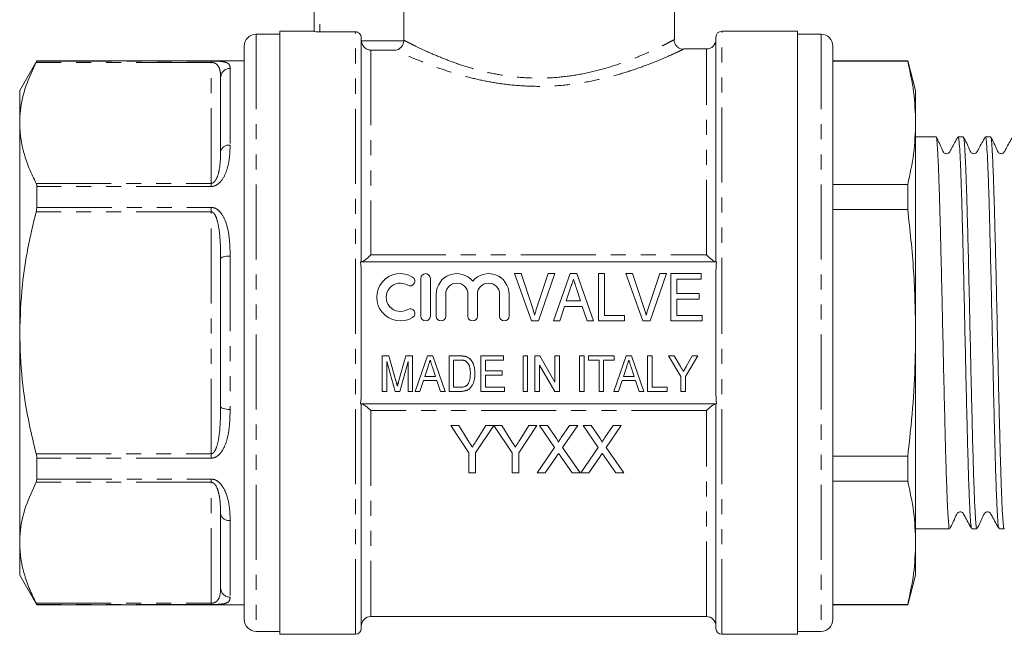
# Model space of a CAD drawing. Units: millimetres. Extents: x 121 to 285, y 85 to 271.
# Drawn here: x 121 to 205, y 169 to 221 of the extents above; entities that cross this region are included whole.
import ezdxf

# ---------------------------------------------------------------- set-up
doc = ezdxf.new("R2010")
doc.units = ezdxf.units.MM
doc.linetypes.add('PHANTOM', pattern=[12.7, 6.35, -1.27, 1.27, -1.27, 1.27, -1.27])

msp = doc.modelspace()

# ---------------------------------------------------------------- linework, layer by layer
at = {"color": 7, "linetype": 'Continuous', "lineweight": 15}
for p, q in [((146.359, 219.82), (146.359, 233.139)), ((153.958, 233.139), (153.958, 219.087)), ((176.859, 219.136), (176.859, 228.639)), ((143.459, 219.589), (141.459, 219.589)), ((146.359, 219.839), (143.459, 219.839)), ((143.459, 194.339), (143.459, 219.839)), ((149.859, 219.795), (146.859, 219.795)), ((150.359, 200.339), (150.359, 219.294)), ((180.359, 200.339), (180.359, 219.339)), ((187.259, 219.839), (180.859, 219.839)), ((187.259, 219.839), (187.259, 168.839)), ((189.259, 219.589), (187.259, 219.589)), ((140.459, 218.589), (140.459, 170.089)), ((179.559, 218.339), (177.649, 218.339)), ((190.259, 218.589), (190.259, 170.089)), ((122.903, 217.339), (121.459, 214.839)), ((140.459, 217.339), (122.903, 217.339)), ((122.903, 217.339), (122.903, 217.317)), ((196.589, 217.339), (190.259, 217.339)), ((196.589, 217.307), (190.259, 217.307)), ((197.259, 214.839), (196.589, 217.339)), ((196.589, 217.307), (196.589, 217.339)), ((138.459, 209.657), (138.459, 215.914)), ((121.459, 212.093), (121.459, 214.839)), ((197.259, 212.093), (197.259, 214.839)), ((121.459, 194.339), (121.459, 212.093)), ((197.259, 194.339), (197.259, 212.093)), ((198.98, 210.914), (197.259, 210.914)), ((201.289, 210.914), (200.855, 210.914)), ((203.598, 210.914), (203.164, 210.914)), ((122.903, 206.713), (122.903, 204.943)), ((190.259, 206.879), (196.589, 206.879)), ((196.589, 204.768), (196.589, 206.879)), ((196.589, 204.768), (190.259, 204.768)), ((138.459, 188.082), (138.459, 200.596)), ((180.412, 200.339), (150.306, 200.339)), ((150.359, 189.364), (150.359, 199.314)), ((164.749, 195.339), (163.314, 199.339)), ((163.314, 199.339), (163.872, 199.339)), ((163.872, 199.339), (164.832, 196.472)), ((165.218, 196.472), (166.18, 199.339)), ((166.738, 199.339), (165.357, 195.339)), ((166.18, 199.339), (166.738, 199.339)), ((166.609, 195.339), (168.021, 199.339)), ((168.021, 199.339), (168.597, 199.339)), ((168.597, 199.339), (170.008, 195.339)), ((170.436, 195.339), (170.436, 199.339)), ((170.436, 199.339), (170.949, 199.339)), ((170.949, 199.339), (170.949, 195.801)), ((174.185, 195.339), (172.75, 199.339)), ((172.75, 199.339), (173.308, 199.339)), ((173.308, 199.339), (174.268, 196.472)), ((174.653, 196.472), (175.616, 199.339)), ((176.174, 199.339), (174.793, 195.339)), ((175.616, 199.339), (176.174, 199.339)), ((176.539, 195.339), (176.539, 199.339)), ((176.539, 199.339), (179.103, 199.339)), ((179.103, 199.339), (179.103, 198.878)), ((180.359, 189.364), (180.359, 199.314)), ((155.404, 198.939), (155.404, 195.739)), ((156.204, 195.739), (156.204, 198.939)), ((179.103, 198.878), (177.052, 198.878)), ((177.052, 198.878), (177.052, 197.647)), ((156.704, 197.6), (156.704, 195.739)), ((157.504, 195.739), (157.504, 197.6)), ((159.383, 197.6), (159.383, 195.739)), ((160.183, 195.739), (160.183, 197.6)), ((162.061, 197.6), (162.061, 195.739)), ((162.861, 195.739), (162.861, 197.6)), ((168.068, 198.142), (167.706, 197.032)), ((168.91, 197.032), (168.571, 198.073)), ((177.052, 197.647), (178.949, 197.647)), ((178.949, 197.647), (178.949, 197.186)), ((167.706, 197.032), (168.91, 197.032)), ((178.949, 197.186), (177.052, 197.186)), ((177.052, 197.186), (177.052, 195.801)), ((167.556, 196.57), (167.154, 195.339)), ((169.06, 196.57), (167.556, 196.57)), ((169.462, 195.339), (169.06, 196.57)), ((170.949, 195.801), (172.641, 195.801)), ((172.641, 195.801), (172.641, 195.339)), ((177.052, 195.801), (179.206, 195.801)), ((179.206, 195.801), (179.206, 195.339)), ((165.357, 195.339), (164.749, 195.339)), ((167.154, 195.339), (166.609, 195.339)), ((170.008, 195.339), (169.462, 195.339)), ((172.641, 195.339), (170.436, 195.339)), ((174.793, 195.339), (174.185, 195.339)), ((179.206, 195.339), (176.539, 195.339)), ((121.459, 176.586), (121.459, 194.339)), ((143.459, 168.839), (143.459, 194.339)), ((197.259, 176.586), (197.259, 194.339)), ((152.127, 189.382), (152.127, 192.382)), ((152.127, 192.382), (152.702, 192.382)), ((153.216, 189.382), (152.511, 191.921)), ((152.511, 191.921), (152.511, 189.382)), ((152.702, 192.382), (153.296, 190.277)), ((153.545, 190.313), (154.129, 192.382)), ((154.319, 191.921), (153.614, 189.382)), ((154.129, 192.382), (154.704, 192.382)), ((154.319, 189.382), (154.319, 191.921)), ((154.704, 192.382), (154.704, 189.382)), ((154.91, 189.382), (155.969, 192.382)), ((155.969, 192.382), (156.401, 192.382)), ((156.401, 192.382), (157.46, 189.382)), ((157.781, 189.382), (157.781, 192.382)), ((157.781, 192.382), (158.694, 192.382)), ((158.165, 192.036), (158.165, 189.729)), ((158.701, 192.036), (158.165, 192.036)), ((160.473, 189.382), (160.473, 192.382)), ((160.473, 192.382), (162.396, 192.382)), ((162.396, 192.036), (160.858, 192.036)), ((160.858, 192.036), (160.858, 191.113)), ((162.396, 192.382), (162.396, 192.036)), ((164.05, 189.382), (164.05, 192.382)), ((164.05, 192.382), (164.434, 192.382)), ((164.434, 192.382), (164.434, 189.382)), ((165.05, 189.382), (165.05, 192.382)), ((165.05, 192.382), (165.456, 192.382)), ((166.721, 189.382), (165.434, 191.598)), ((165.434, 191.598), (165.434, 189.382)), ((165.456, 192.382), (166.742, 190.168)), ((166.742, 190.168), (166.742, 192.382)), ((166.742, 192.382), (167.127, 192.382)), ((167.127, 192.382), (167.127, 189.382)), ((168.819, 189.382), (168.819, 192.382)), ((168.819, 192.382), (169.204, 192.382)), ((169.204, 192.382), (169.204, 189.382)), ((169.588, 192.036), (169.588, 192.382)), ((169.588, 192.382), (171.742, 192.382)), ((170.473, 192.036), (169.588, 192.036)), ((170.473, 189.382), (170.473, 192.036)), ((171.742, 192.036), (170.858, 192.036)), ((170.858, 192.036), (170.858, 189.382)), ((171.718, 189.382), (172.777, 192.382)), ((171.742, 192.382), (171.742, 192.036)), ((172.777, 192.382), (173.209, 192.382)), ((173.209, 192.382), (174.267, 189.382)), ((174.588, 192.382), (174.973, 192.382)), ((174.588, 189.382), (174.588, 192.382)), ((174.973, 192.382), (174.973, 189.729)), ((177.396, 190.653), (176.358, 192.382)), ((176.358, 192.382), (176.82, 192.382)), ((176.82, 192.382), (177.362, 191.482)), ((178.819, 192.382), (177.781, 190.653)), ((177.856, 191.5), (178.356, 192.382)), ((178.356, 192.382), (178.819, 192.382)), ((156.004, 191.485), (155.733, 190.652)), ((156.636, 190.652), (156.382, 191.432)), ((160.858, 191.113), (162.281, 191.113)), ((162.281, 190.767), (160.858, 190.767)), ((160.858, 190.767), (160.858, 189.729)), ((162.281, 191.113), (162.281, 190.767)), ((172.812, 191.485), (172.541, 190.652)), ((173.443, 190.652), (173.189, 191.432)), ((155.62, 190.306), (155.319, 189.382)), ((156.749, 190.306), (155.62, 190.306)), ((155.733, 190.652), (156.636, 190.652)), ((157.05, 189.382), (156.749, 190.306)), ((172.428, 190.306), (172.127, 189.382)), ((173.556, 190.306), (172.428, 190.306)), ((172.541, 190.652), (173.443, 190.652)), ((173.858, 189.382), (173.556, 190.306)), ((177.396, 189.382), (177.396, 190.653)), ((177.781, 190.653), (177.781, 189.382)), ((152.511, 189.382), (152.127, 189.382)), ((153.614, 189.382), (153.216, 189.382)), ((154.704, 189.382), (154.319, 189.382)), ((155.319, 189.382), (154.91, 189.382)), ((157.46, 189.382), (157.05, 189.382)), ((158.737, 189.382), (157.781, 189.382)), ((158.165, 189.729), (158.71, 189.729)), ((162.473, 189.382), (160.473, 189.382)), ((160.858, 189.729), (162.473, 189.729)), ((162.473, 189.729), (162.473, 189.382)), ((164.434, 189.382), (164.05, 189.382)), ((165.434, 189.382), (165.05, 189.382)), ((167.127, 189.382), (166.721, 189.382)), ((169.204, 189.382), (168.819, 189.382)), ((170.858, 189.382), (170.473, 189.382)), ((172.127, 189.382), (171.718, 189.382)), ((174.267, 189.382), (173.858, 189.382)), ((176.242, 189.382), (174.588, 189.382)), ((174.973, 189.729), (176.242, 189.729)), ((176.242, 189.729), (176.242, 189.382)), ((177.781, 189.382), (177.396, 189.382)), ((150.306, 188.339), (180.412, 188.339)), ((150.359, 169.339), (150.359, 188.339)), ((180.359, 169.339), (180.359, 188.339)), ((157.931, 186.491), (159.47, 184.186)), ((158.599, 186.491), (157.931, 186.491)), ((159.374, 185.268), (158.599, 186.491)), ((160.034, 184.186), (161.572, 186.491)), ((160.905, 186.491), (160.16, 185.314)), ((161.572, 186.491), (160.905, 186.491)), ((161.582, 186.491), (163.111, 184.186)), ((162.24, 186.491), (161.582, 186.491)), ((163.015, 185.268), (162.24, 186.491)), ((163.675, 184.186), (165.213, 186.491)), ((164.546, 186.491), (163.801, 185.314)), ((165.213, 186.491), (164.546, 186.491)), ((166.116, 186.491), (165.437, 186.491)), ((165.437, 186.491), (166.71, 184.643)), ((166.814, 185.478), (166.116, 186.491)), ((167.978, 186.491), (167.283, 185.478)), ((167.394, 184.637), (168.668, 186.491)), ((168.668, 186.491), (167.978, 186.491)), ((169.809, 186.491), (169.129, 186.491)), ((169.129, 186.491), (170.402, 184.643)), ((170.507, 185.478), (169.809, 186.491)), ((171.671, 186.491), (170.975, 185.478)), ((171.087, 184.637), (172.36, 186.491)), ((172.36, 186.491), (171.671, 186.491)), ((159.47, 184.186), (159.47, 182.491)), ((160.034, 182.491), (160.034, 184.186)), ((163.111, 184.186), (163.111, 182.491)), ((163.675, 182.491), (163.675, 184.186)), ((166.71, 184.643), (165.232, 182.491)), ((168.873, 182.491), (167.394, 184.637)), ((170.402, 184.643), (168.924, 182.491)), ((172.565, 182.491), (171.087, 184.637)), ((122.903, 183.736), (122.903, 181.966)), ((165.92, 182.491), (166.866, 183.868)), ((167.219, 183.905), (168.192, 182.491)), ((169.612, 182.491), (170.559, 183.868)), ((170.911, 183.905), (171.885, 182.491)), ((190.259, 183.911), (196.589, 183.911)), ((196.589, 181.8), (196.589, 183.911)), ((159.47, 182.491), (160.034, 182.491)), ((163.111, 182.491), (163.675, 182.491)), ((165.232, 182.491), (165.92, 182.491)), ((168.192, 182.491), (168.873, 182.491)), ((168.924, 182.491), (169.612, 182.491)), ((171.885, 182.491), (172.565, 182.491)), ((196.589, 181.8), (190.259, 181.8)), ((138.459, 172.765), (138.459, 179.022)), ((197.259, 177.764), (197.825, 177.764)), ((197.825, 177.764), (198.71, 177.764)), ((199.701, 177.764), (200.134, 177.764)), ((202.01, 177.764), (202.443, 177.764)), ((204.319, 177.764), (204.752, 177.764)), ((121.459, 173.839), (121.459, 176.586)), ((197.259, 173.839), (197.259, 176.586)), ((121.459, 173.839), (122.903, 171.339)), ((196.589, 171.339), (197.259, 173.839)), ((122.903, 171.362), (122.903, 171.339)), ((122.903, 171.339), (140.459, 171.339)), ((190.259, 171.372), (196.589, 171.372)), ((190.259, 171.339), (196.589, 171.339)), ((196.589, 171.339), (196.589, 171.372)), ((151.159, 170.339), (179.559, 170.339)), ((141.459, 169.089), (143.459, 169.089)), ((143.459, 168.839), (149.859, 168.839)), ((180.859, 168.839), (187.259, 168.839)), ((187.259, 169.089), (189.259, 169.089))]:
    msp.add_line(p, q, dxfattribs=at)
at = {"color": 8, "linetype": 'PHANTOM', "lineweight": 0}
for p, q in [((146.859, 233.139), (146.859, 219.795)), ((141.459, 219.589), (141.459, 169.089)), ((149.859, 168.839), (149.859, 219.795)), ((180.859, 194.339), (180.859, 219.839)), ((189.259, 219.589), (189.259, 169.089)), ((150.362, 219.033), (153.956, 219.033)), ((179.559, 200.92), (179.559, 218.339)), ((151.159, 218.236), (151.159, 200.92)), ((153.276, 218.236), (151.159, 218.236)), ((137.659, 217.21), (122.852, 217.21)), ((122.903, 217.317), (137.659, 217.317)), ((137.659, 217.21), (137.659, 217.317)), ((137.659, 206.976), (137.659, 217.21)), ((139.259, 216.692), (139.259, 210.209)), ((122.852, 206.976), (137.659, 206.976)), ((137.659, 206.713), (122.903, 206.713)), ((137.659, 206.713), (137.659, 206.976)), ((122.903, 204.943), (137.659, 204.943)), ((137.659, 204.574), (137.659, 204.943)), ((137.659, 204.574), (122.852, 204.574)), ((137.659, 184.105), (137.659, 204.574)), ((139.259, 200.822), (139.259, 187.857)), ((151.159, 200.92), (179.559, 200.92)), ((180.859, 168.839), (180.859, 194.339)), ((151.159, 187.759), (151.159, 170.339)), ((179.559, 187.759), (151.159, 187.759)), ((179.559, 170.339), (179.559, 187.759)), ((122.852, 184.105), (137.659, 184.105)), ((137.659, 183.736), (137.659, 184.105)), ((137.659, 183.736), (122.903, 183.736)), ((137.659, 181.703), (122.852, 181.703)), ((122.903, 181.966), (137.659, 181.966)), ((137.659, 181.703), (137.659, 181.966)), ((137.659, 171.469), (137.659, 181.703)), ((139.259, 178.47), (139.259, 171.987)), ((122.852, 171.469), (137.659, 171.469)), ((137.659, 171.362), (122.903, 171.362)), ((137.659, 171.362), (137.659, 171.469))]:
    msp.add_line(p, q, dxfattribs=at)
at = {"color": 8, "linetype": 'PHANTOM', "lineweight": 0, "flags": 128}
for points in [[(138.459, 200.596), (138.475, 200.64), (138.52, 200.683), (138.594, 200.722), (138.694, 200.756), (138.815, 200.784), (138.953, 200.805), (139.103, 200.818), (139.259, 200.822)], [(139.259, 187.857), (139.103, 187.861), (138.953, 187.874), (138.815, 187.895), (138.694, 187.923), (138.594, 187.957), (138.52, 187.996), (138.475, 188.038), (138.459, 188.082)]]:
    msp.add_lwpolyline(points, dxfattribs=at)
at = {"color": 7, "linetype": 'Continuous', "lineweight": 15}
for centre, radius, start, end in [((141.459, 218.589), 1, 90, 180), ((179.559, 219.139), 0.8, 270, 0), ((180.859, 219.339), 0.5, 90, 180), ((189.259, 218.589), 1, 0, 90), ((153.663, 197.339), 2, 58.62081, 301.37919), ((155.804, 198.939), 0.4, 0, 180), ((158.444, 197.6), 1.739, 39.64611, 180), ((161.122, 197.6), 1.739, 0, 140.35389), ((153.663, 197.339), 1.2, 58.62081, 301.37919), ((154.496, 198.705), 0.4, 238.62081, 58.62081), ((158.444, 197.6), 0.939, 0, 180), ((161.122, 197.6), 0.939, 0, 180), ((154.496, 195.973), 0.4, 301.37919, 121.37919), ((155.804, 195.739), 0.4, 180, 0), ((157.104, 195.739), 0.4, 180, 0), ((159.783, 195.739), 0.4, 180, 0), ((162.461, 195.739), 0.4, 180, 0), ((141.459, 170.089), 1, 180, 270), ((151.159, 169.539), 0.8, 90, 180), ((179.559, 169.539), 0.8, 0, 90), ((189.259, 170.089), 1, 270, 0), ((149.859, 169.339), 0.5, 270, 0), ((180.859, 169.339), 0.5, 180, 270)]:
    msp.add_arc(centre, radius, start, end, dxfattribs=at)
at = {"color": 8, "linetype": 'PHANTOM', "lineweight": 0}
for centre, radius, start, end in [((139.248, 215.903), 0.789, 89.19348, 179.17011), ((139.155, 209.505), 0.712, 81.53263, 167.67818), ((139.155, 179.173), 0.712, 192.32182, 278.46737), ((139.248, 172.776), 0.789, 180.82989, 270.80652)]:
    msp.add_arc(centre, radius, start, end, dxfattribs=at)
at = {"color": 7, "linetype": 'Continuous', "lineweight": 15}
msp.add_ellipse((198.71, 194.339), major_axis=(683.114, 0), ratio=0.024264, start_param=4.712389, end_param=4.713838, dxfattribs=at)
for points, knots in [([(146.859, 219.795), (146.727, 219.795), (146.598, 219.799), (146.414, 219.808), (146.359, 219.815), (146.359, 219.82)], [0, 0, 0, 0, 0.5, 0.5, 1, 1, 1, 1]), ([(150.359, 219.294), (150.359, 219.425), (150.306, 219.556), (150.121, 219.741), (149.991, 219.795), (149.859, 219.795)], [0, 0, 0, 0, 0.5, 0.5, 1, 1, 1, 1]), ([(177.645, 218.319), (177.615, 218.317), (177.505, 218.312), (177.308, 218.37), (177.078, 218.513), (176.904, 218.748), (176.826, 218.973), (176.839, 219.106), (176.842, 219.136)], [0, 0, 0, 0, 0.070663, 0.257046, 0.467632, 0.690805, 0.929265, 1, 1, 1, 1]), ([(150.362, 219.033), (150.371, 218.91), (150.409, 218.794), (150.517, 218.596), (150.586, 218.515), (150.737, 218.385), (150.818, 218.336), (150.985, 218.265), (151.073, 218.244), (151.159, 218.236)], [0, 0, 0, 0, 0.25, 0.25, 0.5, 0.5, 0.75, 0.75, 1, 1, 1, 1]), ([(153.956, 219.033), (153.948, 218.916), (153.917, 218.804), (153.828, 218.61), (153.769, 218.527), (153.577, 218.326), (153.424, 218.252), (153.276, 218.236)], [0, 0, 0, 0, 0.25, 0.25, 0.5, 0.5, 1, 1, 1, 1]), ([(121.459, 212.093), (121.472, 212.443), (121.511, 213.478), (121.911, 215.198), (122.538, 216.537), (122.852, 217.21)], [0, 0, 0, 0, 0.203162, 0.599573, 1, 1, 1, 1]), ([(122.852, 217.21), (122.87, 217.245), (122.898, 217.3), (122.901, 217.312), (122.903, 217.317)], [0, 0, 0, 0, 0.62712, 1, 1, 1, 1]), ([(137.659, 217.317), (137.751, 217.317), (137.861, 217.316), (137.951, 217.314), (137.966, 217.313)], [0, 0, 0, 0, 0.834322, 1, 1, 1, 1]), ([(196.589, 217.307), (196.781, 216.442), (197.163, 214.709), (197.227, 212.966), (197.259, 212.093)], [0, 0, 0, 0, 0.499133, 1, 1, 1, 1]), ([(122.852, 206.976), (122.65, 207.392), (122.244, 208.224), (121.808, 209.497), (121.516, 210.788), (121.478, 211.658), (121.459, 212.093)], [0, 0, 0, 0, 0.248119, 0.496199, 0.748113, 1, 1, 1, 1]), ([(197.259, 212.093), (197.228, 211.223), (197.164, 209.48), (196.781, 207.747), (196.589, 206.879)], [0, 0, 0, 0, 0.499019, 1, 1, 1, 1]), ([(200.134, 177.766), (200.134, 177.765), (200.116, 177.738), (200.08, 177.893), (200.029, 178.383), (199.978, 179.222), (199.921, 180.423), (199.861, 182.053), (199.8, 184.105), (199.739, 186.468), (199.676, 189.032), (199.613, 191.771), (199.553, 194.558), (199.491, 197.364), (199.428, 200.059), (199.365, 202.615), (199.305, 204.915), (199.243, 206.934), (199.18, 208.576), (199.117, 209.837), (199.058, 210.61), (199.011, 210.953), (198.985, 210.884), (198.98, 210.871)], [0, 0, 0, 0, 0.000649, 0.045646, 0.091571, 0.136567, 0.182493, 0.235429, 0.289901, 0.342838, 0.39731, 0.450246, 0.504718, 0.557655, 0.612126, 0.665063, 0.719535, 0.772471, 0.826943, 0.87988, 0.934353, 0.987289, 1, 1, 1, 1]), ([(200.839, 210.899), (200.648, 210.569), (200.4, 210.14), (200.177, 209.685), (200.078, 209.557), (200.014, 209.515), (199.921, 209.482), (199.821, 209.485), (199.734, 209.511), (199.597, 209.607), (199.414, 210.102), (199.182, 210.545), (198.998, 210.895)], [0, 0, 0, 0, 0.2954955, 0.3843207, 0.4185201, 0.4492114, 0.488544, 0.5130773, 0.5403307, 0.5691961, 0.6586831, 1, 1, 1, 1]), ([(200.855, 210.892), (200.857, 210.899), (200.88, 210.976), (200.924, 210.677), (200.984, 209.973), (201.046, 208.767), (201.109, 207.176), (201.172, 205.202), (201.232, 202.939), (201.295, 200.41), (201.358, 197.732), (201.42, 194.933), (201.48, 192.142), (201.543, 189.389), (201.606, 186.801), (201.667, 184.404), (201.728, 182.309), (201.791, 180.54), (201.854, 179.171), (201.914, 178.245), (201.967, 177.782), (201.999, 177.812), (202.01, 177.822)], [0, 0, 0, 0, 0.0055398, 0.0584794, 0.1129542, 0.1658939, 0.2203688, 0.2733088, 0.327784, 0.3807237, 0.4351985, 0.4881388, 0.5426144, 0.595554, 0.6500288, 0.7029692, 0.7574449, 0.8103845, 0.8648592, 0.9177996, 0.9722753, 1, 1, 1, 1]), ([(202.443, 177.8), (202.426, 177.817), (202.388, 177.855), (202.33, 178.48), (202.269, 179.538), (202.206, 181.042), (202.143, 182.904), (202.083, 185.11), (202.021, 187.557), (201.958, 190.22), (201.895, 192.976), (201.835, 195.795), (201.773, 198.548), (201.709, 201.206), (201.648, 203.645), (201.587, 205.842), (201.524, 207.693), (201.461, 209.183), (201.401, 210.226), (201.343, 210.832), (201.306, 210.861), (201.289, 210.874)], [0, 0, 0, 0, 0.044767, 0.0977057, 0.1521797, 0.2051176, 0.2595906, 0.3125293, 0.3670033, 0.4199412, 0.4744143, 0.5273528, 0.5818267, 0.6347646, 0.6892377, 0.742176, 0.7966495, 0.8495874, 0.9040606, 0.9569985, 1, 1, 1, 1]), ([(203.148, 210.899), (202.957, 210.569), (202.709, 210.139), (202.485, 209.685), (202.387, 209.557), (202.323, 209.515), (202.23, 209.482), (202.13, 209.485), (202.043, 209.511), (201.906, 209.607), (201.723, 210.102), (201.491, 210.545), (201.307, 210.896)], [0, 0, 0, 0, 0.295656, 0.384558, 0.418795, 0.449521, 0.488865, 0.513399, 0.540649, 0.569508, 0.658942, 1, 1, 1, 1]), ([(203.164, 210.884), (203.182, 210.862), (203.221, 210.816), (203.279, 210.172), (203.34, 209.1), (203.403, 207.585), (203.466, 205.712), (203.527, 203.496), (203.588, 201.042), (203.652, 198.374), (203.714, 195.616), (203.774, 192.797), (203.837, 190.047), (203.9, 187.394), (203.962, 184.961), (204.022, 182.774), (204.085, 180.935), (204.149, 179.457), (204.209, 178.428), (204.265, 177.839), (204.302, 177.818), (204.319, 177.809)], [0, 0, 0, 0, 0.046427, 0.099366, 0.15384, 0.206778, 0.261251, 0.31419, 0.368664, 0.421602, 0.476075, 0.529013, 0.583487, 0.636425, 0.690898, 0.743837, 0.79831, 0.851248, 0.905721, 0.958659, 1, 1, 1, 1]), ([(204.752, 177.78), (204.751, 177.775), (204.729, 177.698), (204.685, 177.988), (204.625, 178.676), (204.563, 179.869), (204.5, 181.447), (204.437, 183.411), (204.378, 185.666), (204.315, 188.188), (204.252, 190.862), (204.189, 193.659), (204.13, 196.45), (204.066, 199.206), (204.003, 201.8), (203.942, 204.205), (203.881, 206.309), (203.818, 208.09), (203.755, 209.471), (203.695, 210.412), (203.642, 210.89), (203.609, 210.866), (203.598, 210.858)], [0, 0, 0, 0, 0.003881, 0.056821, 0.111295, 0.164235, 0.218709, 0.271649, 0.326124, 0.379063, 0.433538, 0.486478, 0.540953, 0.593893, 0.648367, 0.701307, 0.755783, 0.808722, 0.863197, 0.916137, 0.970613, 1, 1, 1, 1]), ([(205.457, 210.899), (205.266, 210.569), (205.018, 210.139), (204.794, 209.685), (204.696, 209.557), (204.632, 209.515), (204.539, 209.482), (204.439, 209.485), (204.352, 209.511), (204.215, 209.607), (204.032, 210.102), (203.799, 210.545), (203.615, 210.896)], [0, 0, 0, 0, 0.295908, 0.384888, 0.419151, 0.449889, 0.489228, 0.513756, 0.541, 0.569848, 0.659214, 1, 1, 1, 1]), ([(122.903, 206.713), (122.899, 206.778), (122.893, 206.882), (122.864, 206.95), (122.852, 206.976)], [0, 0, 0, 0, 0.626714, 1, 1, 1, 1]), ([(122.852, 204.574), (122.87, 204.654), (122.898, 204.781), (122.901, 204.899), (122.903, 204.943)], [0, 0, 0, 0, 0.627198, 1, 1, 1, 1]), ([(121.459, 194.339), (121.505, 195.695), (121.586, 198.096), (122.121, 201.513), (122.608, 203.552), (122.852, 204.574)], [0, 0, 0, 0, 0.3926, 0.695501, 1, 1, 1, 1]), ([(196.589, 204.768), (196.781, 203.038), (197.163, 199.572), (197.227, 196.086), (197.259, 194.339)], [0, 0, 0, 0, 0.499133, 1, 1, 1, 1]), ([(150.387, 200.339), (150.415, 200.339), (150.461, 200.361), (150.573, 200.429), (150.639, 200.475), (150.778, 200.583), (150.852, 200.644), (151.004, 200.776), (151.082, 200.847), (151.159, 200.92)], [0, 0, 0, 0, 0.25, 0.25, 0.5, 0.5, 0.75, 0.75, 1, 1, 1, 1]), ([(180.332, 200.339), (180.304, 200.339), (180.258, 200.361), (180.146, 200.429), (180.08, 200.475), (179.94, 200.583), (179.867, 200.644), (179.715, 200.776), (179.637, 200.847), (179.559, 200.92)], [0, 0, 0, 0, 0.25, 0.25, 0.5, 0.5, 0.75, 0.75, 1, 1, 1, 1]), ([(168.308, 198.878), (168.269, 198.757), (168.189, 198.511), (168.108, 198.266), (168.068, 198.142)], [0, 0, 0, 0, 0.494436, 1, 1, 1, 1]), ([(168.571, 198.073), (168.558, 198.113), (168.531, 198.193), (168.494, 198.309), (168.458, 198.419), (168.424, 198.523), (168.392, 198.62), (168.363, 198.712), (168.334, 198.797), (168.317, 198.851), (168.308, 198.878)], [0, 0, 0, 0, 0.152258, 0.296442, 0.432844, 0.561173, 0.682619, 0.795992, 0.901583, 1, 1, 1, 1]), ([(164.832, 196.472), (164.851, 196.416), (164.888, 196.305), (164.938, 196.141), (164.985, 195.982), (165.013, 195.878), (165.026, 195.827)], [0, 0, 0, 0, 0.265235, 0.518885, 0.765138, 1, 1, 1, 1]), ([(165.026, 195.827), (165.055, 195.935), (165.112, 196.152), (165.182, 196.365), (165.218, 196.472)], [0, 0, 0, 0, 0.497127, 1, 1, 1, 1]), ([(174.268, 196.472), (174.287, 196.416), (174.324, 196.305), (174.374, 196.141), (174.421, 195.982), (174.449, 195.878), (174.462, 195.827)], [0, 0, 0, 0, 0.265235, 0.518885, 0.765138, 1, 1, 1, 1]), ([(174.462, 195.827), (174.491, 195.935), (174.548, 196.152), (174.618, 196.365), (174.653, 196.472)], [0, 0, 0, 0, 0.497127, 1, 1, 1, 1]), ([(122.852, 184.105), (122.658, 184.907), (122.155, 186.978), (121.59, 190.393), (121.503, 193.02), (121.459, 194.339)], [0, 0, 0, 0, 0.239184, 0.617701, 1, 1, 1, 1]), ([(197.259, 194.339), (197.239, 193.029), (197.199, 190.404), (196.933, 186.927), (196.687, 184.766), (196.589, 183.911)], [0, 0, 0, 0, 0.376085, 0.7530699, 1, 1, 1, 1]), ([(156.184, 192.036), (156.155, 191.945), (156.095, 191.761), (156.035, 191.578), (156.004, 191.485)], [0, 0, 0, 0, 0.494436, 1, 1, 1, 1]), ([(156.382, 191.432), (156.372, 191.463), (156.352, 191.523), (156.324, 191.61), (156.297, 191.692), (156.272, 191.77), (156.247, 191.843), (156.225, 191.912), (156.204, 191.975), (156.191, 192.016), (156.184, 192.036)], [0, 0, 0, 0, 0.152258, 0.296442, 0.432844, 0.561173, 0.682619, 0.795992, 0.901583, 1, 1, 1, 1]), ([(158.694, 192.382), (158.719, 192.382), (158.768, 192.382), (158.838, 192.38), (158.904, 192.377), (158.965, 192.372), (159.022, 192.366), (159.074, 192.359), (159.122, 192.35), (159.152, 192.343), (159.166, 192.339)], [0, 0, 0, 0, 0.15798, 0.305893, 0.445118, 0.574421, 0.693889, 0.80488, 0.906504, 1, 1, 1, 1]), ([(159.138, 191.974), (159.125, 191.979), (159.1, 191.99), (159.058, 192.002), (159.011, 192.013), (158.959, 192.021), (158.902, 192.029), (158.84, 192.033), (158.772, 192.035), (158.726, 192.036), (158.701, 192.036)], [0, 0, 0, 0, 0.088823, 0.186552, 0.295021, 0.413085, 0.544178, 0.684164, 0.836022, 1, 1, 1, 1]), ([(159.588, 190.905), (159.588, 190.944), (159.588, 191.018), (159.581, 191.126), (159.571, 191.228), (159.557, 191.322), (159.538, 191.41), (159.516, 191.491), (159.489, 191.565), (159.458, 191.632), (159.424, 191.694), (159.389, 191.75), (159.352, 191.8), (159.312, 191.846), (159.272, 191.886), (159.229, 191.921), (159.185, 191.951), (159.153, 191.967), (159.138, 191.974)], [0, 0, 0, 0, 0.09394, 0.182624, 0.266153, 0.344259, 0.417177, 0.486015, 0.550424, 0.610497, 0.66772, 0.721882, 0.773225, 0.822032, 0.868978, 0.913683, 0.957329, 1, 1, 1, 1]), ([(159.166, 192.339), (159.203, 192.328), (159.276, 192.307), (159.378, 192.258), (159.472, 192.198), (159.528, 192.149), (159.555, 192.125)], [0, 0, 0, 0, 0.257436, 0.505998, 0.752968, 1, 1, 1, 1]), ([(159.555, 192.125), (159.573, 192.108), (159.607, 192.074), (159.654, 192.017), (159.698, 191.958), (159.74, 191.896), (159.777, 191.83), (159.812, 191.761), (159.842, 191.688), (159.879, 191.585), (159.918, 191.448), (159.95, 191.275), (159.969, 191.091), (159.972, 190.964), (159.973, 190.899)], [0, 0, 0, 0, 0.054603, 0.109706, 0.164888, 0.220622, 0.277865, 0.335825, 0.395121, 0.456116, 0.582345, 0.71422, 0.853155, 1, 1, 1, 1]), ([(172.992, 192.036), (172.963, 191.945), (172.903, 191.761), (172.842, 191.578), (172.812, 191.485)], [0, 0, 0, 0, 0.494436, 1, 1, 1, 1]), ([(173.189, 191.432), (173.179, 191.463), (173.16, 191.523), (173.132, 191.61), (173.104, 191.692), (173.079, 191.77), (173.055, 191.843), (173.033, 191.912), (173.012, 191.975), (172.999, 192.016), (172.992, 192.036)], [0, 0, 0, 0, 0.152258, 0.296442, 0.432844, 0.561173, 0.682619, 0.795992, 0.901583, 1, 1, 1, 1]), ([(159.973, 190.899), (159.972, 190.843), (159.971, 190.736), (159.957, 190.579), (159.936, 190.432), (159.904, 190.295), (159.866, 190.169), (159.824, 190.054), (159.777, 189.95), (159.723, 189.857), (159.667, 189.775), (159.608, 189.702), (159.546, 189.638), (159.482, 189.583), (159.411, 189.536), (159.335, 189.495), (159.252, 189.461), (159.162, 189.432), (159.066, 189.41), (158.963, 189.394), (158.852, 189.384), (158.776, 189.383), (158.737, 189.382)], [0, 0, 0, 0, 0.07426, 0.144443, 0.210823, 0.273723, 0.332694, 0.387503, 0.438657, 0.486131, 0.530599, 0.57248, 0.611854, 0.649635, 0.68686, 0.725371, 0.765283, 0.807388, 0.851559, 0.898123, 0.947533, 1, 1, 1, 1]), ([(159.334, 189.941), (159.354, 189.966), (159.394, 190.019), (159.444, 190.109), (159.487, 190.212), (159.524, 190.326), (159.553, 190.453), (159.574, 190.592), (159.586, 190.745), (159.588, 190.85), (159.588, 190.905)], [0, 0, 0, 0, 0.094381, 0.195522, 0.304144, 0.421578, 0.549664, 0.687814, 0.837929, 1, 1, 1, 1]), ([(177.362, 191.482), (177.386, 191.442), (177.431, 191.366), (177.496, 191.257), (177.556, 191.158), (177.594, 191.096), (177.611, 191.066)], [0, 0, 0, 0, 0.286596, 0.549787, 0.787447, 1, 1, 1, 1]), ([(177.611, 191.066), (177.618, 191.079), (177.633, 191.105), (177.657, 191.147), (177.683, 191.194), (177.713, 191.245), (177.745, 191.302), (177.78, 191.363), (177.817, 191.43), (177.843, 191.476), (177.856, 191.5)], [0, 0, 0, 0, 0.085941, 0.182213, 0.290313, 0.40979, 0.540049, 0.682736, 0.835154, 1, 1, 1, 1]), ([(153.296, 190.277), (153.302, 190.253), (153.315, 190.207), (153.333, 190.141), (153.351, 190.079), (153.366, 190.022), (153.38, 189.969), (153.393, 189.921), (153.405, 189.877), (153.412, 189.85), (153.415, 189.837)], [0, 0, 0, 0, 0.162585, 0.313967, 0.454847, 0.58452, 0.704271, 0.813506, 0.911544, 1, 1, 1, 1]), ([(153.415, 189.837), (153.419, 189.851), (153.426, 189.881), (153.439, 189.929), (153.454, 189.981), (153.469, 190.038), (153.486, 190.1), (153.504, 190.167), (153.524, 190.239), (153.538, 190.288), (153.545, 190.313)], [0, 0, 0, 0, 0.089116, 0.189748, 0.299552, 0.419386, 0.549251, 0.689147, 0.839395, 1, 1, 1, 1]), ([(158.71, 189.729), (158.75, 189.729), (158.825, 189.731), (158.931, 189.74), (159.024, 189.757), (159.104, 189.781), (159.173, 189.813), (159.235, 189.849), (159.289, 189.892), (159.319, 189.924), (159.334, 189.941)], [0, 0, 0, 0, 0.175535, 0.331434, 0.468733, 0.589498, 0.698806, 0.803593, 0.902735, 1, 1, 1, 1]), ([(150.387, 188.339), (150.415, 188.339), (150.461, 188.318), (150.573, 188.25), (150.639, 188.203), (150.778, 188.095), (150.852, 188.035), (151.004, 187.903), (151.082, 187.832), (151.159, 187.759)], [0, 0, 0, 0, 0.25, 0.25, 0.5, 0.5, 0.75, 0.75, 1, 1, 1, 1]), ([(180.332, 188.339), (180.304, 188.339), (180.258, 188.318), (180.146, 188.25), (180.08, 188.203), (179.94, 188.095), (179.867, 188.035), (179.715, 187.903), (179.637, 187.832), (179.559, 187.759)], [0, 0, 0, 0, 0.25, 0.25, 0.5, 0.5, 0.75, 0.75, 1, 1, 1, 1]), ([(159.752, 184.673), (159.69, 184.772), (159.627, 184.871), (159.564, 184.97), (159.533, 185.02), (159.501, 185.07), (159.469, 185.119), (159.438, 185.169), (159.406, 185.219), (159.374, 185.268)], [0, 0, 0, 0, 0.0003745489, 0.0003745489, 0.0003745489, 0.0005618482, 0.0005618482, 0.0005618482, 0.0007491546, 0.0007491546, 0.0007491546, 0.0007491546]), ([(160.16, 185.314), (160.126, 185.26), (160.092, 185.207), (160.058, 185.153), (160.007, 185.073), (159.956, 184.993), (159.905, 184.913), (159.854, 184.833), (159.803, 184.753), (159.752, 184.673)], [0, 0, 0, 0, 0.0002015526, 0.0002015526, 0.0002015526, 0.0005039088, 0.0005039088, 0.0005039088, 0.0008062916, 0.0008062916, 0.0008062916, 0.0008062916]), ([(163.394, 184.673), (163.331, 184.772), (163.268, 184.871), (163.205, 184.97), (163.174, 185.02), (163.142, 185.07), (163.11, 185.119), (163.079, 185.169), (163.047, 185.219), (163.015, 185.268)], [0, 0, 0, 0, 0.0003745489, 0.0003745489, 0.0003745489, 0.0005618482, 0.0005618482, 0.0005618482, 0.0007491546, 0.0007491546, 0.0007491546, 0.0007491546]), ([(163.801, 185.314), (163.767, 185.26), (163.733, 185.207), (163.699, 185.153), (163.648, 185.073), (163.597, 184.993), (163.546, 184.913), (163.495, 184.833), (163.444, 184.753), (163.394, 184.673)], [0, 0, 0, 0, 0.0002015526, 0.0002015526, 0.0002015526, 0.0005039088, 0.0005039088, 0.0005039088, 0.0008062916, 0.0008062916, 0.0008062916, 0.0008062916]), ([(167.022, 185.097), (167.022, 185.133), (167.005, 185.166), (166.973, 185.231), (166.954, 185.263), (166.897, 185.357), (166.855, 185.417), (166.814, 185.478)], [0, 0, 0, 0, 0.25, 0.25, 0.5, 0.5, 1, 1, 1, 1]), ([(167.283, 185.478), (167.261, 185.446), (167.239, 185.414), (167.217, 185.382), (167.185, 185.335), (167.152, 185.287), (167.12, 185.239), (167.087, 185.192), (167.054, 185.144), (167.022, 185.097)], [0, 0, 0, 0, 0.0001217355, 0.0001217355, 0.0001217355, 0.0003043455, 0.0003043455, 0.0003043455, 0.0004869609, 0.0004869609, 0.0004869609, 0.0004869609]), ([(170.714, 185.097), (170.714, 185.133), (170.698, 185.166), (170.665, 185.231), (170.646, 185.263), (170.589, 185.357), (170.548, 185.417), (170.507, 185.478)], [0, 0, 0, 0, 0.25, 0.25, 0.5, 0.5, 1, 1, 1, 1]), ([(170.975, 185.478), (170.953, 185.446), (170.932, 185.414), (170.91, 185.382), (170.877, 185.335), (170.844, 185.287), (170.812, 185.239), (170.779, 185.192), (170.747, 185.144), (170.714, 185.097)], [0, 0, 0, 0, 0.0001217355, 0.0001217355, 0.0001217355, 0.0003043455, 0.0003043455, 0.0003043455, 0.0004869609, 0.0004869609, 0.0004869609, 0.0004869609]), ([(122.903, 183.736), (122.899, 183.811), (122.893, 183.931), (122.864, 184.058), (122.852, 184.105)], [0, 0, 0, 0, 0.626742, 1, 1, 1, 1]), ([(166.866, 183.868), (166.898, 183.914), (166.928, 183.96), (166.96, 184.005), (166.976, 184.028), (166.992, 184.051), (167.007, 184.074), (167.023, 184.097), (167.039, 184.12), (167.055, 184.143)], [0, 0, 0, 0, 0.0001790155, 0.0001790155, 0.0001790155, 0.0002685232, 0.0002685232, 0.0002685232, 0.0003580316, 0.0003580316, 0.0003580316, 0.0003580316]), ([(167.055, 184.143), (167.068, 184.123), (167.082, 184.103), (167.096, 184.083), (167.116, 184.053), (167.137, 184.023), (167.157, 183.994), (167.178, 183.964), (167.198, 183.934), (167.219, 183.905)], [0, 0, 0, 0, 0.0000776408, 0.0000776408, 0.0000776408, 0.0001941037, 0.0001941037, 0.0001941037, 0.0003105685, 0.0003105685, 0.0003105685, 0.0003105685]), ([(170.559, 183.868), (170.59, 183.914), (170.621, 183.96), (170.652, 184.005), (170.668, 184.028), (170.684, 184.051), (170.7, 184.074), (170.715, 184.097), (170.731, 184.12), (170.747, 184.143)], [0, 0, 0, 0, 0.0001790155, 0.0001790155, 0.0001790155, 0.0002685232, 0.0002685232, 0.0002685232, 0.0003580316, 0.0003580316, 0.0003580316, 0.0003580316]), ([(170.747, 184.143), (170.761, 184.123), (170.774, 184.103), (170.788, 184.083), (170.808, 184.053), (170.829, 184.023), (170.849, 183.994), (170.87, 183.964), (170.891, 183.934), (170.911, 183.905)], [0, 0, 0, 0, 0.0000776408, 0.0000776408, 0.0000776408, 0.0001941037, 0.0001941037, 0.0001941037, 0.0003105685, 0.0003105685, 0.0003105685, 0.0003105685]), ([(121.459, 176.586), (121.472, 176.936), (121.511, 177.971), (121.911, 179.691), (122.538, 181.03), (122.852, 181.703)], [0, 0, 0, 0, 0.2031623, 0.5995727, 1, 1, 1, 1]), ([(122.852, 181.703), (122.87, 181.748), (122.898, 181.82), (122.901, 181.926), (122.903, 181.966)], [0, 0, 0, 0, 0.627118, 1, 1, 1, 1]), ([(196.589, 181.8), (196.781, 180.935), (197.163, 179.202), (197.227, 177.459), (197.259, 176.586)], [0, 0, 0, 0, 0.499133, 1, 1, 1, 1]), ([(200.152, 177.783), (200.33, 178.12), (200.562, 178.561), (200.735, 179.037), (200.864, 179.153), (200.94, 179.186), (201.041, 179.2), (201.137, 179.178), (201.242, 179.125), (201.327, 178.991), (201.562, 178.545), (201.795, 178.131), (201.994, 177.78)], [0, 0, 0, 0, 0.303362, 0.396744, 0.434387, 0.466585, 0.506395, 0.530425, 0.556362, 0.609263, 0.668335, 1, 1, 1, 1]), ([(202.461, 177.783), (202.639, 178.12), (202.871, 178.56), (203.044, 179.037), (203.173, 179.153), (203.249, 179.186), (203.35, 179.2), (203.446, 179.178), (203.551, 179.125), (203.636, 178.991), (203.871, 178.545), (204.104, 178.131), (204.302, 177.78)], [0, 0, 0, 0, 0.303306, 0.396606, 0.434202, 0.466353, 0.506142, 0.53017, 0.55611, 0.609024, 0.668121, 1, 1, 1, 1]), ([(122.852, 171.469), (122.65, 171.885), (122.244, 172.717), (121.808, 173.99), (121.516, 175.281), (121.478, 176.151), (121.459, 176.586)], [0, 0, 0, 0, 0.248119, 0.496199, 0.748113, 1, 1, 1, 1]), ([(197.259, 176.586), (197.228, 175.716), (197.164, 173.973), (196.781, 172.24), (196.589, 171.372)], [0, 0, 0, 0, 0.4990192, 1, 1, 1, 1]), ([(122.903, 171.362), (122.899, 171.372), (122.893, 171.388), (122.864, 171.447), (122.852, 171.469)], [0, 0, 0, 0, 0.626811, 1, 1, 1, 1])]:
    msp.add_open_spline(points, degree=3, knots=knots, dxfattribs=at)
for points in [[(153.956, 219.033), (153.957, 219.051), (153.958, 219.069), (153.958, 219.087)], [(150.359, 199.314), (150.359, 199.657), (150.347, 199.999), (150.306, 200.339)], [(180.412, 200.339), (180.372, 200), (180.359, 199.657), (180.359, 199.314)], [(150.306, 188.339), (150.347, 188.679), (150.359, 189.021), (150.359, 189.364)], [(180.359, 189.364), (180.359, 189.022), (180.372, 188.679), (180.412, 188.339)]]:
    msp.add_open_spline(points, degree=3, dxfattribs=at)
at = {"color": 8, "linetype": 'PHANTOM', "lineweight": 0}
for points, knots in [([(153.958, 219.087), (154.056, 219.036), (154.256, 218.93), (154.9, 218.603), (155.834, 218.154), (156.678, 217.786), (157.558, 217.431), (158.459, 217.089), (159.928, 216.625), (161.503, 216.245), (163.159, 215.977), (164.943, 215.849), (166.843, 215.9), (168.786, 216.152), (170.636, 216.577), (172.311, 217.104), (173.708, 217.641), (174.862, 218.146), (175.748, 218.568), (176.391, 218.893), (176.788, 219.101), (176.831, 219.124), (176.852, 219.135)], [0, 0, 0, 0, 0.048531, 0.098389, 0.155405, 0.214154, 0.214759, 0.266582, 0.319592, 0.367138, 0.415828, 0.466752, 0.519452, 0.576661, 0.636099, 0.692256, 0.749968, 0.801132, 0.853492, 0.902926, 0.953702, 1, 1, 1, 1]), ([(177.649, 218.334), (177.628, 218.324), (177.586, 218.304), (177.163, 218.103), (176.483, 217.792), (175.53, 217.381), (174.306, 216.896), (172.803, 216.372), (171.033, 215.867), (169.043, 215.451), (166.988, 215.207), (164.937, 215.155), (163.045, 215.274), (161.254, 215.535), (159.583, 215.898), (157.996, 216.349), (156.512, 216.858), (155.194, 217.377), (154.245, 217.789), (153.609, 218.079), (153.388, 218.183), (153.276, 218.236)], [0, 0, 0, 0, 0.047176, 0.096829, 0.147913, 0.199562, 0.252486, 0.309747, 0.368556, 0.427694, 0.488872, 0.541743, 0.596294, 0.645292, 0.695444, 0.748275, 0.802325, 0.860227, 0.919877, 0.959593, 1, 1, 1, 1]), ([(137.659, 217.21), (137.687, 217.209), (137.733, 217.208), (137.834, 217.193), (137.976, 217.148), (138.163, 217.028), (138.326, 216.806), (138.433, 216.46), (138.458, 216.144), (138.459, 215.947), (138.459, 215.914)], [0, 0, 0, 0, 0.019198, 0.032497, 0.080125, 0.169081, 0.360684, 0.624035, 0.937031, 1, 1, 1, 1]), ([(137.966, 217.313), (138.048, 217.311), (138.28, 217.305), (138.644, 217.277), (138.999, 217.2), (139.213, 217.033), (139.256, 216.841), (139.259, 216.714), (139.259, 216.692)], [0, 0, 0, 0, 0.0577773, 0.1649975, 0.3692584, 0.6536378, 0.9391614, 1, 1, 1, 1]), ([(139.259, 210.209), (139.253, 209.873), (139.24, 209.203), (139.048, 208.201), (138.732, 207.443), (138.358, 207), (138.08, 206.801), (137.828, 206.72), (137.699, 206.715), (137.659, 206.713)], [0, 0, 0, 0, 0.270206, 0.539591, 0.764002, 0.843805, 0.92345, 0.976783, 1, 1, 1, 1]), ([(138.459, 209.657), (138.448, 209.128), (138.433, 208.392), (138.205, 207.536), (138.017, 207.2), (137.895, 207.062), (137.783, 207), (137.718, 206.979), (137.679, 206.977), (137.659, 206.976)], [0, 0, 0, 0, 0.585428, 0.81342, 0.886894, 0.950915, 0.972815, 0.986178, 1, 1, 1, 1]), ([(137.659, 204.943), (137.748, 204.934), (137.947, 204.914), (138.264, 204.73), (138.647, 204.309), (138.997, 203.503), (139.213, 202.383), (139.256, 201.438), (139.259, 200.914), (139.259, 200.822)], [0, 0, 0, 0, 0.052601, 0.117181, 0.217642, 0.409025, 0.675475, 0.942997, 1, 1, 1, 1]), ([(137.659, 204.574), (137.687, 204.571), (137.733, 204.565), (137.834, 204.51), (137.976, 204.348), (138.163, 203.928), (138.326, 203.185), (138.433, 202.115), (138.458, 201.216), (138.459, 200.685), (138.459, 200.596)], [0, 0, 0, 0, 0.019198, 0.032497, 0.080125, 0.169081, 0.360684, 0.624035, 0.937031, 1, 1, 1, 1]), ([(138.459, 188.082), (138.448, 187.257), (138.433, 186.111), (138.205, 184.888), (138.017, 184.416), (137.895, 184.224), (137.783, 184.138), (137.718, 184.11), (137.679, 184.106), (137.659, 184.105)], [0, 0, 0, 0, 0.585428, 0.81342, 0.886894, 0.950915, 0.972815, 0.986178, 1, 1, 1, 1]), ([(139.259, 187.857), (139.253, 187.422), (139.24, 186.552), (139.048, 185.364), (138.732, 184.517), (138.358, 184.039), (138.08, 183.828), (137.828, 183.743), (137.699, 183.738), (137.659, 183.736)], [0, 0, 0, 0, 0.270206, 0.539591, 0.764002, 0.843805, 0.92345, 0.976783, 1, 1, 1, 1]), ([(137.659, 181.966), (137.748, 181.957), (137.947, 181.938), (138.264, 181.764), (138.647, 181.371), (138.997, 180.642), (139.213, 179.689), (139.256, 178.937), (139.259, 178.539), (139.259, 178.47)], [0, 0, 0, 0, 0.052601, 0.117181, 0.217642, 0.409025, 0.675475, 0.942997, 1, 1, 1, 1]), ([(137.659, 181.703), (137.687, 181.701), (137.733, 181.697), (137.834, 181.657), (137.976, 181.54), (138.163, 181.239), (138.326, 180.718), (138.433, 179.995), (138.458, 179.411), (138.459, 179.077), (138.459, 179.022)], [0, 0, 0, 0, 0.019198, 0.032497, 0.080125, 0.169081, 0.360684, 0.624035, 0.937031, 1, 1, 1, 1]), ([(138.459, 172.765), (138.448, 172.469), (138.433, 172.059), (138.205, 171.691), (138.017, 171.555), (137.895, 171.501), (137.783, 171.478), (137.718, 171.47), (137.679, 171.469), (137.659, 171.469)], [0, 0, 0, 0, 0.585428, 0.81342, 0.886894, 0.950915, 0.972815, 0.986178, 1, 1, 1, 1]), ([(139.259, 171.987), (139.253, 171.887), (139.24, 171.689), (139.048, 171.503), (138.732, 171.414), (138.358, 171.379), (138.08, 171.367), (137.828, 171.362), (137.699, 171.362), (137.659, 171.362)], [0, 0, 0, 0, 0.2702063, 0.5395907, 0.7640023, 0.8438051, 0.9234496, 0.9767829, 1, 1, 1, 1])]:
    msp.add_open_spline(points, degree=3, knots=knots, dxfattribs=at)

doc.saveas('drawing.dxf')
